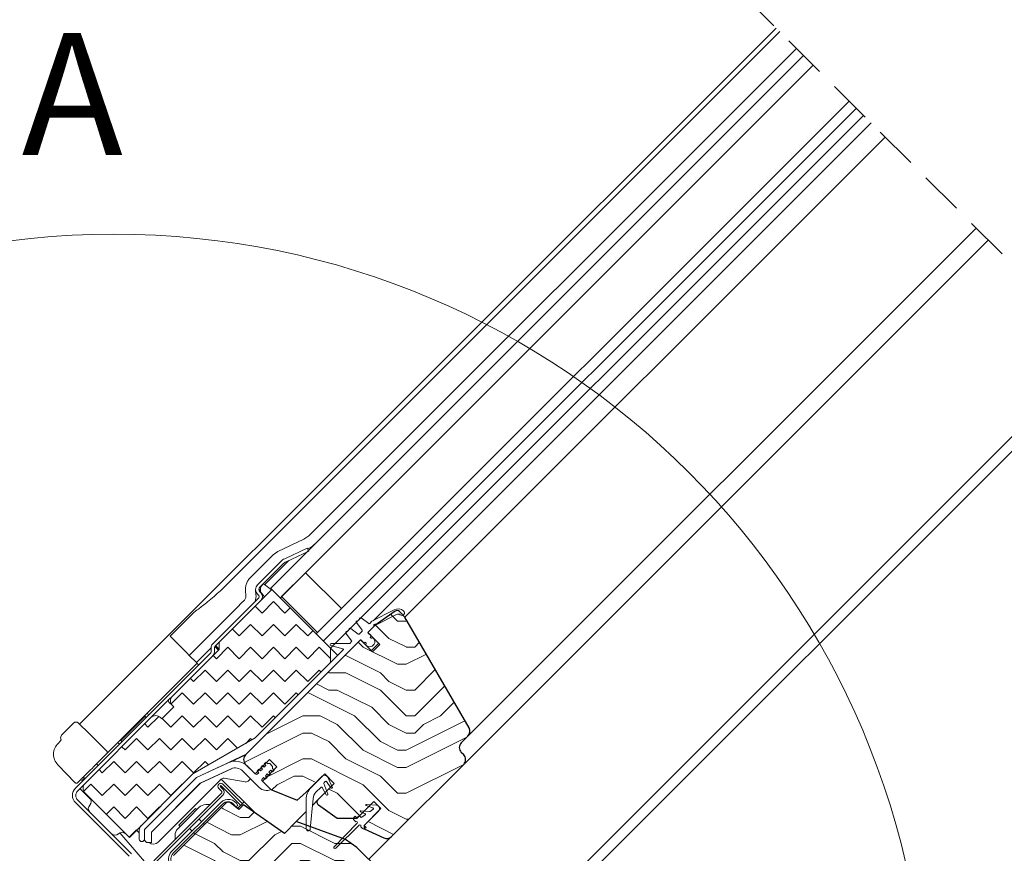
# Model space of a CAD drawing. Units: millimetres. Extents: x -23272466 to 44913, y -22484615 to 188.
# Drawn here: x -23269567 to -23269277, y -22483025 to -22482779 of the extents above; entities that cross this region are included whole.
import ezdxf

# ---------------------------------------------------------------- set-up
doc = ezdxf.new("R2010")
doc.units = ezdxf.units.MM
for name, pattern in [('DASHED', [19.05, 12.7, -6.35]), ('SLD-Linia-ciągła', [0]), ('SLD-Linia-długa-kreska-dwie-kropki', [12.7, 6.35, -1.27, 1.27, -1.27, 1.27, -1.27])]:
    doc.linetypes.add(name, pattern=pattern)
doc.layers.get('0').update_dxf_attribs({"lineweight": 20})
for name, color, linetype, lineweight in [('KEYLITE DRAWING TEXT', 7, 'Continuous', 18), ('KEYLITE FLASHING', 7, 'Continuous', 18), ('KEYLITE IN VIEW', 253, 'Continuous', 5), ('KEYLITE INSULATION', 41, 'Continuous', 18), ('KEYLITE ROOF WINDOW BREAK LINES', 7, 'DASHED', 18), ('KEYLITE ROOF WINDOW HATCH', 7, 'Continuous', 13), ('KEYLITE SECTION EDGE', 7, 'Continuous', 30)]:
    doc.layers.add(name, color=color, linetype=linetype, lineweight=lineweight)
doc.styles.get("Standard").update_dxf_attribs({"font": 'arial.ttf'})

msp = doc.modelspace()

# ---------------------------------------------------------------- hatches: boundary and pattern name
at = {"layer": 'KEYLITE INSULATION', "ltscale": 10}
h = msp.add_hatch(dxfattribs=at)
h.set_pattern_fill('ZIGZAG', color=256, scale=1.5, angle=315)
h.set_pattern_definition([(315, (17730.694, 487.4692), (6.7351920908, -2e-15), [4.7625, -4.7625]), (45, (17734.0616, 484.1016), (2e-15, 6.7351920908), [4.7625, -4.7625])])
edge = h.paths.add_edge_path()
edge.add_line((-23269534.83, -22483020.566), (-23269516.11, -22483001.846))
edge.add_line((-23269516.11, -22483001.846), (-23269497.706, -22482991.221))
edge.add_line((-23269497.706, -22482991.221), (-23269475.433, -22482968.947))
edge.add_line((-23269475.433, -22482968.947), (-23269475.433, -22482964.704))
edge.add_line((-23269475.433, -22482964.704), (-23269492.757, -22482947.38))
edge.add_line((-23269492.757, -22482947.38), (-23269508.313, -22482962.936))
edge.add_line((-23269508.313, -22482962.936), (-23269508.313, -22482965.058))
edge.add_line((-23269508.313, -22482965.058), (-23269522.102, -22482978.846))
edge.add_arc((-23269520.687, -22482980.26), 2, 135, 225)
edge.add_line((-23269522.102, -22482981.675), (-23269521.748, -22482982.028))
edge.add_line((-23269521.748, -22482982.028), (-23269525.284, -22482985.564))
edge.add_line((-23269525.284, -22482985.564), (-23269525.637, -22482985.21))
edge.add_arc((-23269527.051, -22482986.624), 2, 45, 135)
edge.add_line((-23269528.466, -22482985.21), (-23269547.911, -22483004.656))
edge.add_arc((-23269546.497, -22483006.07), 2, 135, 225)
edge.add_line((-23269547.911, -22483007.484), (-23269534.83, -22483020.566))
at = {"layer": 'KEYLITE ROOF WINDOW HATCH'}
h = msp.add_hatch(dxfattribs=at)
h.set_pattern_fill('WOOD ENDGRAIN', color=256, scale=2, style=0, pattern_type=2)
h.set_pattern_definition([(0, (-23270570.79, -22483675.6), (50.8, 50.8), [2.54, -48.26]), (0, (-23270606.35, -22483670.52), (50.8, 50.8), [5.08, -45.72]), (0, (-23270573.33, -22483667.98), (50.8, 50.8), [2.54, -48.26]), (0, (-23270603.81, -22483662.9), (50.8, 50.8), [2.54, -48.26]), (0, (-23270573.33, -22483660.36), (50.8, 50.8), [2.54, -48.26]), (0, (-23270601.27, -22483657.82), (50.8, 50.8), [2.54, -48.26]), (0, (-23270573.33, -22483655.28), (50.8, 50.8), [2.54, -48.26]), (0, (-23270601.27, -22483650.2), (50.8, 50.8), [2.54, -27.94, 2.54, -17.78]), (0, (-23270601.27, -22483645.12), (50.8, 50.8), [5.08, -25.4, 2.54, -17.78]), (0, (-23270603.81, -22483637.5), (50.8, 50.8), [2.54, -7.62, 2.54, -20.32, 2.54, -15.24]), (0, (-23270606.35, -22483632.42), (50.8, 50.8), [2.54, -10.16, 5.08, -33.02]), (0, (-23270573.33, -22483629.88), (50.8, 50.8), [2.54, -48.26]), (0, (-23270606.35, -22483627.34), (50.8, 50.8), [2.54, -12.7, 2.54, -33.02]), (45, (-23270611.432, -22483675.598), (-2e-06, 50.8), [7.1842, -64.6579]), (45, (-23270568.252, -22483675.598), (-2e-06, 50.8), [14.3684, -57.4736]), (45, (-23270568.252, -22483650.198), (-2e-06, 50.8), [3.592, -68.25]), (45, (-23270611.432, -22483645.118), (-2e-06, 50.8), [10.7763, -61.0657]), (45, (-23270568.252, -22483645.118), (-2e-06, 50.8), [17.9605, -53.8815]), (45, (-23270568.252, -22483637.498), (-2e-06, 50.8), [10.7763, -61.0657]), (315, (-23270578.412, -22483632.418), (50.8, -7e-06), [3.592, -68.25]), (315, (-23270596.192, -22483673.058), (50.8, -7e-06), [7.1842, -64.6579]), (315, (-23270593.652, -22483652.738), (50.8, -7e-06), [7.1842, -64.6579]), (315, (-23270578.412, -22483662.898), (50.8, -7e-06), [7.1842, -64.6579]), (315, (-23270580.952, -22483642.578), (50.8, -7e-06), [7.1842, -64.6579]), (315, (-23270578.412, -22483637.498), (50.8, -7e-06), [10.7763, -61.0657]), (315, (-23270591.112, -22483667.978), (50.8, -7e-06), [10.7763, -61.0657]), (315, (-23270583.492, -22483665.438), (50.8, -7e-06), [10.7763, -61.0657]), (315, (-23270591.112, -22483647.658), (50.8, -7e-06), [10.7763, -61.0657]), (315, (-23270586.032, -22483645.118), (50.8, -7e-06), [10.7763, -61.0657]), (26.565, (-23270608.892, -22483665.438), (50.8, -9e-06), [5.6796, -107.9126]), (26.565, (-23270570.792, -22483667.978), (50.8, -9e-06), [22.7185, -90.8738]), (26.565, (-23270570.792, -22483660.358), (50.8, -9e-06), [22.7185, -90.8738]), (26.565, (-23270570.792, -22483655.278), (50.8, -9e-06), [22.7185, -34.036, 11.3594, -45.4784]), (26.565, (-23270565.712, -22483647.658), (50.8, -9e-06), [5.6796, -107.9126]), (26.565, (-23270611.432, -22483629.878), (50.8, -9e-06), [5.6796, -107.9126]), (26.565, (-23270570.792, -22483629.878), (50.8, -9e-06), [11.3592, -102.233]), (333.435, (-23270583.492, -22483675.598), (50.8, 2e-05), [11.3592, -102.233]), (333.435, (-23270601.272, -22483662.898), (50.8, 2e-05), [11.3592, -102.233]), (333.435, (-23270601.272, -22483670.518), (50.8, 2e-05), [5.6796, -107.9125]), (333.435, (-23270598.732, -22483657.818), (50.8, 2e-05), [17.0388, -96.5534]), (333.435, (-23270588.572, -22483657.818), (50.8, 2e-05), [11.3592, -102.233]), (333.435, (-23270583.492, -22483655.278), (50.8, 2e-05), [11.3592, -102.233]), (333.435, (-23270598.732, -22483650.198), (50.8, 2e-05), [5.6796, -107.9125]), (333.435, (-23270596.192, -22483645.118), (50.8, 2e-05), [5.6796, -107.9125]), (333.435, (-23270575.872, -22483634.958), (50.8, 2e-05), [5.6796, -107.9125]), (333.435, (-23270578.412, -22483652.738), (50.8, 2e-05), [5.6796, -107.9125]), (333.435, (-23270601.272, -22483637.498), (50.8, 2e-05), [17.0388, -96.5534]), (333.435, (-23270603.812, -22483632.418), (50.8, 2e-05), [11.3592, -102.233]), (333.435, (-23270575.872, -22483647.658), (50.8, 2e-05), [5.6794, -51.115, 5.6794, -51.1184]), (333.435, (-23270591.112, -22483637.498), (50.8, 2e-05), [11.3592, -102.233]), (333.435, (-23270588.572, -22483632.418), (50.8, 2e-05), [11.3592, -102.233]), (333.435, (-23270603.812, -22483627.338), (50.8, 2e-05), [11.3592, -102.233]), (333.435, (-23270588.572, -22483627.338), (50.8, 2e-05), [11.3592, -102.233])])
edge = h.paths.add_edge_path()
edge.add_arc((-23269437.602, -22482997.585), 2, 315, 405)
edge.add_line((-23269436.188, -22482996.17), (-23269436.895, -22482995.463))
edge.add_arc((-23269435.481, -22482994.049), 2, 135.00107, 225, ccw=False)
edge.add_line((-23269436.895, -22482992.635), (-23269434.831, -22482990.563))
edge.add_arc((-23269436.341, -22482989.253), 2, 319.05227, 390)
edge.add_line((-23269434.609, -22482988.253), (-23269453.513, -22482955.511))
edge.add_line((-23269453.513, -22482955.511), (-23269455.103, -22482953.921))
edge.add_arc((-23269455.811, -22482954.628), 1, 45, 125)
edge.add_line((-23269456.384, -22482953.809), (-23269462.351, -22482957.987))
edge.add_line((-23269462.351, -22482957.987), (-23269464.472, -22482960.108))
edge.add_line((-23269464.472, -22482960.108), (-23269460.937, -22482963.643))
edge.add_line((-23269460.937, -22482963.643), (-23269463.058, -22482965.765))
edge.add_line((-23269463.058, -22482965.765), (-23269466.594, -22482962.229))
edge.add_line((-23269466.594, -22482962.229), (-23269500.475, -22482996.11))
edge.add_arc((-23269499.118, -22482997.583), 2.003, 132.65411, 224.96605)
edge.add_line((-23269500.535, -22482998.999), (-23269497.706, -22483001.827))
edge.add_line((-23269497.706, -22483001.827), (-23269493.464, -22482997.585))
edge.add_line((-23269493.464, -22482997.585), (-23269491.343, -22482999.706))
edge.add_line((-23269491.343, -22482999.706), (-23269495.585, -22483003.948))
edge.add_line((-23269495.585, -22483003.948), (-23269493.11, -22483006.423))
edge.add_line((-23269493.11, -22483006.423), (-23269485.355, -22483009.557))
edge.add_line((-23269485.355, -22483009.557), (-23269482.716, -22483007.343))
edge.add_line((-23269482.716, -22483007.343), (-23269477.2, -22483001.827))
edge.add_line((-23269477.2, -22483001.827), (-23269474.372, -22483004.656))
edge.add_line((-23269474.372, -22483004.656), (-23269479.191, -22483009.475))
edge.add_arc((-23269478.485, -22483010.183), 1, 134.93824, 234.99942)
edge.add_line((-23269479.058, -22483011.002), (-23269473.477, -22483014.909))
edge.add_line((-23269473.477, -22483014.909), (-23269467.654, -22483014.909))
edge.add_line((-23269467.654, -22483014.909), (-23269462.705, -22483009.959))
edge.add_line((-23269462.705, -22483009.959), (-23269460.583, -22483012.08))
edge.add_line((-23269460.583, -22483012.08), (-23269465.533, -22483017.03))
edge.add_line((-23269465.533, -22483017.03), (-23269465.533, -22483018.03))
edge.add_line((-23269465.533, -22483018.03), (-23269459.769, -22483020.718))
edge.add_arc((-23269458.923, -22483018.905), 2, 245, 315)
edge.add_line((-23269457.509, -22483020.32), (-23269436.188, -22482998.999))
h = msp.add_hatch(dxfattribs=at)
h.set_pattern_fill('WOOD ENDGRAIN', color=256, scale=2, style=0, pattern_type=2)
h.set_pattern_definition([(0, (-23270568.946, -22483675.15), (50.8, 50.8), [2.54, -48.26]), (0, (-23270604.506, -22483670.07), (50.8, 50.8), [5.08, -45.72]), (0, (-23270571.486, -22483667.53), (50.8, 50.8), [2.54, -48.26]), (0, (-23270601.966, -22483662.45), (50.8, 50.8), [2.54, -48.26]), (0, (-23270571.486, -22483659.91), (50.8, 50.8), [2.54, -48.26]), (0, (-23270599.426, -22483657.37), (50.8, 50.8), [2.54, -48.26]), (0, (-23270571.486, -22483654.83), (50.8, 50.8), [2.54, -48.26]), (0, (-23270599.426, -22483649.75), (50.8, 50.8), [2.54, -27.94, 2.54, -17.78]), (0, (-23270599.426, -22483644.67), (50.8, 50.8), [5.08, -25.4, 2.54, -17.78]), (0, (-23270601.966, -22483637.05), (50.8, 50.8), [2.54, -7.62, 2.54, -20.32, 2.54, -15.24]), (0, (-23270604.506, -22483631.97), (50.8, 50.8), [2.54, -10.16, 5.08, -33.02]), (0, (-23270571.486, -22483629.43), (50.8, 50.8), [2.54, -48.26]), (0, (-23270604.506, -22483626.89), (50.8, 50.8), [2.54, -12.7, 2.54, -33.02]), (45, (-23270609.586, -22483675.148), (-2e-06, 50.8), [7.1842, -64.6579]), (45, (-23270566.406, -22483675.148), (-2e-06, 50.8), [14.3684, -57.4736]), (45, (-23270566.406, -22483649.748), (-2e-06, 50.8), [3.592, -68.25]), (45, (-23270609.586, -22483644.668), (-2e-06, 50.8), [10.7763, -61.0657]), (45, (-23270566.406, -22483644.668), (-2e-06, 50.8), [17.9605, -53.8815]), (45, (-23270566.406, -22483637.048), (-2e-06, 50.8), [10.7763, -61.0657]), (315, (-23270576.566, -22483631.968), (50.8, -7e-06), [3.592, -68.25]), (315, (-23270594.346, -22483672.608), (50.8, -7e-06), [7.1842, -64.6579]), (315, (-23270591.806, -22483652.288), (50.8, -7e-06), [7.1842, -64.6579]), (315, (-23270576.566, -22483662.448), (50.8, -7e-06), [7.1842, -64.6579]), (315, (-23270579.106, -22483642.128), (50.8, -7e-06), [7.1842, -64.6579]), (315, (-23270576.566, -22483637.048), (50.8, -7e-06), [10.7763, -61.0657]), (315, (-23270589.266, -22483667.528), (50.8, -7e-06), [10.7763, -61.0657]), (315, (-23270581.646, -22483664.988), (50.8, -7e-06), [10.7763, -61.0657]), (315, (-23270589.266, -22483647.208), (50.8, -7e-06), [10.7763, -61.0657]), (315, (-23270584.186, -22483644.668), (50.8, -7e-06), [10.7763, -61.0657]), (26.565, (-23270607.046, -22483664.988), (50.8, -9e-06), [5.6796, -107.9126]), (26.565, (-23270568.946, -22483667.528), (50.8, -9e-06), [22.7185, -90.8738]), (26.565, (-23270568.946, -22483659.908), (50.8, -9e-06), [22.7185, -90.8738]), (26.565, (-23270568.946, -22483654.828), (50.8, -9e-06), [22.7185, -34.036, 11.3594, -45.4784]), (26.565, (-23270563.866, -22483647.208), (50.8, -9e-06), [5.6796, -107.9126]), (26.565, (-23270609.586, -22483629.428), (50.8, -9e-06), [5.6796, -107.9126]), (26.565, (-23270568.946, -22483629.428), (50.8, -9e-06), [11.3592, -102.233]), (333.435, (-23270581.646, -22483675.148), (50.8, 2e-05), [11.3592, -102.233]), (333.435, (-23270599.426, -22483662.448), (50.8, 2e-05), [11.3592, -102.233]), (333.435, (-23270599.426, -22483670.068), (50.8, 2e-05), [5.6796, -107.9125]), (333.435, (-23270596.886, -22483657.368), (50.8, 2e-05), [17.0388, -96.5534]), (333.435, (-23270586.726, -22483657.368), (50.8, 2e-05), [11.3592, -102.233]), (333.435, (-23270581.646, -22483654.828), (50.8, 2e-05), [11.3592, -102.233]), (333.435, (-23270596.886, -22483649.748), (50.8, 2e-05), [5.6796, -107.9125]), (333.435, (-23270594.346, -22483644.668), (50.8, 2e-05), [5.6796, -107.9125]), (333.435, (-23270574.026, -22483634.508), (50.8, 2e-05), [5.6796, -107.9125]), (333.435, (-23270576.566, -22483652.288), (50.8, 2e-05), [5.6796, -107.9125]), (333.435, (-23270599.426, -22483637.048), (50.8, 2e-05), [17.0388, -96.5534]), (333.435, (-23270601.966, -22483631.968), (50.8, 2e-05), [11.3592, -102.233]), (333.435, (-23270574.026, -22483647.208), (50.8, 2e-05), [5.6794, -51.115, 5.6794, -51.1184]), (333.435, (-23270589.266, -22483637.048), (50.8, 2e-05), [11.3592, -102.233]), (333.435, (-23270586.726, -22483631.968), (50.8, 2e-05), [11.3592, -102.233]), (333.435, (-23270601.966, -22483626.888), (50.8, 2e-05), [11.3592, -102.233]), (333.435, (-23270586.726, -22483626.888), (50.8, 2e-05), [11.3592, -102.233])])
edge = h.paths.add_edge_path()
edge.add_arc((-23269443.351, -22483064.14), 2, 45, 135, ccw=False)
edge.add_line((-23269441.937, -22483062.726), (-23269438.401, -22483066.261))
edge.add_line((-23269438.401, -22483066.261), (-23269435.838, -22483063.698))
edge.add_arc((-23269437.959, -22483061.576), 3, 315, 404.99527)
edge.add_line((-23269435.838, -22483059.455), (-23269455.637, -22483039.656))
edge.add_line((-23269455.637, -22483039.656), (-23269454.223, -22483038.242))
edge.add_line((-23269454.223, -22483038.242), (-23269460.675, -22483030.552))
edge.add_line((-23269460.675, -22483030.552), (-23269467.675, -22483023.552))
edge.add_line((-23269467.675, -22483023.552), (-23269471.034, -22483021.2))
edge.add_line((-23269471.034, -22483021.2), (-23269485.614, -22483015.893))
edge.add_line((-23269485.614, -22483015.893), (-23269489.101, -22483019.38))
edge.add_line((-23269489.101, -22483019.38), (-23269501.162, -22483010.935))
edge.add_line((-23269501.162, -22483010.935), (-23269502.571, -22483012.344))
edge.add_line((-23269502.571, -22483012.344), (-23269504.945, -22483010.352))
edge.add_arc((-23269505.588, -22483011.118), 1, 50, 135)
edge.add_line((-23269506.295, -22483010.411), (-23269521.84, -22483025.956))
edge.add_line((-23269521.84, -22483025.956), (-23269508.051, -22483039.745))
edge.add_arc((-23269505.93, -22483037.623), 3, 225, 315)
edge.add_line((-23269503.809, -22483039.745), (-23269500.98, -22483036.916))
edge.add_arc((-23269498.859, -22483039.037), 3, 45, 135, ccw=False)
edge.add_line((-23269496.737, -22483036.916), (-23269465.625, -22483068.029))
edge.add_arc((-23269467.746, -22483070.15), 3, -45, 45, ccw=False)
edge.add_line((-23269465.625, -22483072.272), (-23269468.453, -22483075.1))
edge.add_arc((-23269466.332, -22483077.221), 3, 135, 225)
edge.add_line((-23269468.453, -22483079.343), (-23269459.968, -22483087.828))
edge.add_line((-23269459.968, -22483087.828), (-23269449.716, -22483077.576))
edge.add_line((-23269449.716, -22483077.576), (-23269450.776, -22483071.564))
edge.add_line((-23269450.776, -22483071.564), (-23269452.19, -22483070.15))
edge.add_line((-23269452.19, -22483070.15), (-23269444.765, -22483062.726))

# ---------------------------------------------------------------- linework, layer by layer
for p, q in [((-23269335.875, -22482789.791), (-23269493.11, -22482947.026)), ((-23269333.047, -22482792.62), (-23269490.282, -22482949.855)), ((-23269322.44, -22482803.227), (-23269479.675, -22482960.461)), ((-23269320.319, -22482805.348), (-23269477.554, -22482962.583)), ((-23269318.198, -22482807.469), (-23269475.433, -22482964.704)), ((-23269482.317, -22482935.192), (-23269489.002, -22482938.31)), ((-23269481.894, -22482936.099), (-23269488.58, -22482939.216)), ((-23269482.317, -22482935.192), (-23269481.894, -22482936.099)), ((-23269490.14, -22482939.107), (-23269496.999, -22482945.966)), ((-23269489.433, -22482939.814), (-23269496.292, -22482946.673)), ((-23269489.928, -22482949.501), (-23269482.857, -22482942.43)), ((-23269482.857, -22482942.43), (-23269472.251, -22482953.037)), ((-23269492.757, -22482947.38), (-23269508.313, -22482962.936)), ((-23269496.292, -22482948.087), (-23269495.939, -22482948.441)), ((-23269475.433, -22482964.704), (-23269492.757, -22482947.38)), ((-23269496.646, -22482949.855), (-23269510.293, -22482963.502)), ((-23269495.939, -22482950.562), (-23269509.586, -22482964.209)), ((-23269496.999, -22482948.794), (-23269496.646, -22482949.148)), ((-23269489.928, -22482949.501), (-23269479.322, -22482960.108)), ((-23269479.322, -22482960.108), (-23269472.251, -22482953.037)), ((-23269463.244, -22482956.758), (-23269456.653, -22482953.4)), ((-23269466.412, -22482955.748), (-23269464.187, -22482957.456)), ((-23269463.924, -22482957.438), (-23269463.244, -22482956.758)), ((-23269462.017, -22482957.816), (-23269455.972, -22482954.736)), ((-23269469.523, -22482958.86), (-23269467.299, -22482960.567)), ((-23269467.842, -22482957.178), (-23269466.135, -22482959.403)), ((-23269467.035, -22482960.55), (-23269466.152, -22482959.666)), ((-23269470.953, -22482960.29), (-23269469.246, -22482962.514)), ((-23269469.788, -22482963.302), (-23269469.263, -22482962.777)), ((-23269463.624, -22482961.239), (-23269463.695, -22482961.31)), ((-23269463.695, -22482961.593), (-23269463.553, -22482961.734)), ((-23269463.27, -22482961.734), (-23269463.2, -22482961.664)), ((-23269508.313, -22482965.058), (-23269522.102, -22482978.846)), ((-23269510.732, -22482964.563), (-23269510.732, -22482965.856)), ((-23269509.732, -22482964.563), (-23269509.732, -22482965.856)), ((-23269508.313, -22482965.058), (-23269508.313, -22482962.936)), ((-23269475.433, -22482964.704), (-23269475.433, -22482968.947)), ((-23269475.386, -22482963.95), (-23269471.817, -22482964.907)), ((-23269475.308, -22482963.361), (-23269469.929, -22482963.361)), ((-23269465.462, -22482963.078), (-23269465.392, -22482963.007)), ((-23269465.109, -22482963.007), (-23269464.967, -22482963.148)), ((-23269464.967, -22482963.431), (-23269465.038, -22482963.502)), ((-23269510.879, -22482966.209), (-23269550.739, -22483006.07)), ((-23269521.748, -22482982.028), (-23269525.284, -22482985.564)), ((-23269522.102, -22482981.675), (-23269521.748, -22482982.028)), ((-23269525.284, -22482985.564), (-23269525.637, -22482985.21)), ((-23269516.11, -22483001.846), (-23269497.706, -22482991.221)), ((-23269515.049, -22483002.906), (-23269500.475, -22482996.11)), ((-23269515.052, -22483002.904), (-23269505.661, -22482998.525)), ((-23269513.887, -22483004.567), (-23269504.816, -22483000.337)), ((-23269513.885, -22483004.57), (-23269504.471, -22483000.202)), ((-23269496.61, -22483000.448), (-23269497.141, -22483000.979)), ((-23269496.115, -22483000.943), (-23269496.61, -22483000.448)), ((-23269495.585, -22483000.413), (-23269496.115, -22483000.943)), ((-23269495.55, -22482999.388), (-23269496.08, -22482999.918)), ((-23269495.585, -22483000.413), (-23269496.08, -22482999.918)), ((-23269495.055, -22482999.883), (-23269495.55, -22482999.388)), ((-23269494.524, -22482999.352), (-23269495.055, -22482999.883)), ((-23269494.489, -22482998.327), (-23269495.019, -22482998.857)), ((-23269494.524, -22482999.352), (-23269495.019, -22482998.857)), ((-23269493.994, -22482998.822), (-23269494.489, -22482998.327)), ((-23269493.959, -22482998.787), (-23269493.994, -22482998.822)), ((-23269493.959, -22482998.787), (-23269493.393, -22482998.787)), ((-23269492.545, -22482999.635), (-23269493.393, -22482998.787)), ((-23269492.58, -22483000.236), (-23269492.545, -22483000.201)), ((-23269492.085, -22483000.731), (-23269492.58, -22483000.236)), ((-23269492.545, -22482999.635), (-23269492.545, -22483000.201)), ((-23269534.83, -22483020.566), (-23269516.11, -22483001.846)), ((-23269530.255, -22483018.106), (-23269515.052, -22483002.904)), ((-23269515.049, -22483002.906), (-23269530.252, -22483018.109)), ((-23269501.427, -22483000.935), (-23269496.527, -22483005.835)), ((-23269496.646, -22483001.474), (-23269497.141, -22483000.979)), ((-23269496.646, -22483001.474), (-23269496.999, -22483001.827)), ((-23269495.585, -22483003.241), (-23269495.232, -22483002.888)), ((-23269494.737, -22483003.383), (-23269495.232, -22483002.888)), ((-23269494.206, -22483002.852), (-23269494.737, -22483003.383)), ((-23269494.701, -22483002.358), (-23269494.171, -22483001.827)), ((-23269494.206, -22483002.852), (-23269494.701, -22483002.358)), ((-23269493.676, -22483002.322), (-23269494.171, -22483001.827)), ((-23269493.146, -22483001.792), (-23269493.676, -22483002.322)), ((-23269493.641, -22483001.297), (-23269493.11, -22483000.767)), ((-23269493.146, -22483001.792), (-23269493.641, -22483001.297)), ((-23269492.615, -22483001.261), (-23269493.11, -22483000.767)), ((-23269492.085, -22483000.731), (-23269492.615, -22483001.261)), ((-23269474.953, -22483005.695), (-23269476.294, -22483002.819)), ((-23269550.69, -22483006.016), (-23269550.803, -22483006.135)), ((-23269550.478, -22483005.803), (-23269550.69, -22483006.016)), ((-23269550.69, -22483006.016), (-23269550.687, -22483006.018)), ((-23269548.271, -22483003.597), (-23269550.478, -22483005.803)), ((-23269550.478, -22483005.803), (-23269550.436, -22483005.766)), ((-23269550.478, -22483005.803), (-23269550.475, -22483005.806)), ((-23269528.328, -22483019.008), (-23269513.887, -22483004.567)), ((-23269527.405, -22483018.091), (-23269513.885, -22483004.57)), ((-23269508.475, -22483006.086), (-23269507.698, -22483006.864)), ((-23269507.98, -22483005.591), (-23269507.203, -22483006.369)), ((-23269501.899, -22483011.107), (-23269507.698, -22483005.309)), ((-23269501.404, -22483010.612), (-23269507.203, -22483004.814)), ((-23269479.771, -22483007.227), (-23269478.354, -22483005.809)), ((-23269477.961, -22483005.861), (-23269476.744, -22483007.968)), ((-23269476.283, -22483007.776), (-23269477.419, -22483004.654)), ((-23269477.361, -22483004.392), (-23269477.047, -22483004.078)), ((-23269476.665, -22483004.111), (-23269475.4, -22483005.919)), ((-23269547.911, -22483007.484), (-23269534.83, -22483020.566)), ((-23269507.698, -22483007.571), (-23269527.641, -22483027.515)), ((-23269507.203, -22483008.066), (-23269527.146, -22483028.01)), ((-23269481.457, -22483018.104), (-23269480.638, -22483009.077)), ((-23269550.739, -22483010.312), (-23269534.9, -22483026.152)), ((-23269550.032, -22483009.605), (-23269534.193, -22483025.445)), ((-23269501.404, -22483010.612), (-23269501.899, -22483011.107)), ((-23269482.65, -22483009.348), (-23269482.65, -22483018.05)), ((-23269464.971, -22483011.112), (-23269462.968, -22483011.841)), ((-23269461.91, -22483011.084), (-23269464.906, -22483010.822)), ((-23269468.22, -22483014.343), (-23269468.574, -22483014.697)), ((-23269467.831, -22483014.732), (-23269468.22, -22483014.343)), ((-23269466.563, -22483014.586), (-23269466.771, -22483014.378)), ((-23269466.597, -22483013.022), (-23269465.319, -22483013.487)), ((-23269463.975, -22483012.955), (-23269466.532, -22483012.731)), ((-23269465.261, -22483013.926), (-23269466.243, -22483014.614)), ((-23269465.261, -22483013.926), (-23269465.199, -22483013.865)), ((-23269462.911, -22483012.281), (-23269463.81, -22483012.911)), ((-23269462.911, -22483012.281), (-23269462.849, -22483012.219)), ((-23269467.601, -22483016.376), (-23269474.371, -22483023.323)), ((-23269473.947, -22483023.747), (-23269467, -22483016.977)), ((-23269468.574, -22483015.404), (-23269468.026, -22483015.952)), ((-23269466.576, -22483017.401), (-23269466.028, -22483017.949)), ((-23269464.967, -22483017.596), (-23269465.356, -22483017.207)), ((-23269465.321, -22483017.949), (-23269464.967, -22483017.596)), ((-23269531.898, -22483018.463), (-23269531.898, -22483021.076)), ((-23269530.398, -22483018.463), (-23269530.398, -22483021.076)), ((-23269530.328, -22483021.119), (-23269530.328, -22483018.282)), ((-23269528.328, -22483019.013), (-23269527.405, -22483018.091)), ((-23269528.328, -22483022.119), (-23269528.328, -22483019.008)), ((-23269527.405, -22483018.091), (-23269527.408, -22483018.088)), ((-23269529.328, -22483022.119), (-23269528.328, -22483022.119))]:
    msp.add_line(p, q)
at = {"ltscale": 10}
for p, q in [((-23269493.11, -22482947.026), (-23269492.757, -22482947.38)), ((-23269475.433, -22482968.947), (-23269471.727, -22482965.241)), ((-23269523.162, -22482979.907), (-23269528.466, -22482985.21)), ((-23269523.162, -22482979.907), (-23269522.102, -22482978.846)), ((-23269550.032, -22483006.777), (-23269547.911, -22483004.656))]:
    msp.add_line(p, q, dxfattribs=at)
at = {"color": 7, "linetype": 'SLD-Linia-ciągła', "lineweight": 25}
for p, q in [((-23269464.331, -22482959.966), (-23269462.616, -22482958.252)), ((-23269500.475, -22482996.11), (-23269466.735, -22482962.371)), ((-23269465.745, -22482963.078), (-23269466.452, -22482962.371)), ((-23269463.624, -22482960.956), (-23269464.331, -22482960.249)), ((-23269497.706, -22482991.221), (-23269475.433, -22482968.947)), ((-23269528.466, -22482985.21), (-23269547.911, -22483004.656)), ((-23269500.535, -22482996.17), (-23269505.216, -22482998.343)), ((-23269500.535, -22482996.17), (-23269500.557, -22482996.148)), ((-23269500.013, -22482999.521), (-23269497.706, -22483001.827)), ((-23269477.907, -22483002.534), (-23269481.186, -22483005.812)), ((-23269495.585, -22483003.948), (-23269493.113, -22483006.421)), ((-23269518.653, -22483009.34), (-23269518.653, -22483009.339)), ((-23269476.707, -22483012.647), (-23269476.707, -22483012.648)), ((-23269467.124, -22483014.378), (-23269467.478, -22483014.732)), ((-23269465.356, -22483016.853), (-23269461.29, -22483012.787)), ((-23269525.057, -22483015.744), (-23269525.058, -22483015.743)), ((-23269471.098, -22483021.177), (-23269471.086, -22483021.164)), ((-23269471.086, -22483021.164), (-23269471.034, -22483021.2))]:
    msp.add_line(p, q, dxfattribs=at)
at = {"color": 8, "linetype": 'SLD-Linia-długa-kreska-dwie-kropki', "lineweight": 18}
for p, q in [((-23269509.596, -22482964.219), (-23269509.586, -22482964.209)), ((-23269476.294, -22483002.819), (-23269476.251, -22483002.776)), ((-23269548.269, -22483003.6), (-23269548.271, -22483003.597))]:
    msp.add_line(p, q, dxfattribs=at)
msp.add_circle((-23269539.41, -22483082.307), 239.812)
for centre, radius, start, end in [((-23269487.312, -22482941.935), 4, 115, 135), ((-23269487.312, -22482941.935), 3, 115, 135), ((-23269495.585, -22482947.38), 2, 135, 225), ((-23269495.585, -22482947.38), 1, 135, 225), ((-23269496.999, -22482949.501), 0.5, 315, 45), ((-23269496.999, -22482949.501), 1.5, 315, 45), ((-23269455.518, -22482955.627), 2.5, 50.3127, 117), ((-23269454.401, -22482954.281), 0.75, 230.3127, 50.3127), ((-23269467.604, -22482956.996), 0.3, 96.94229, 217.5), ((-23269467.867, -22482955.724), 1, 283.08164, 346.91836), ((-23269466.595, -22482955.986), 0.3, 52.5, 173.05771), ((-23269455.518, -22482955.627), 1, 50.3127, 117), ((-23269470.715, -22482960.107), 0.3, 96.94229, 217.5), ((-23269470.978, -22482958.835), 1, 283.08164, 346.91836), ((-23269469.706, -22482959.098), 0.3, 52.5, 173.05771), ((-23269466.294, -22482959.525), 0.2, 315, 37.5), ((-23269464.066, -22482957.297), 0.2, 232.5, 315), ((-23269462.351, -22482957.987), 0.375, 27, 225), ((-23269469.405, -22482962.636), 0.2, 315, 37.5), ((-23269467.177, -22482960.408), 0.2, 232.5, 315), ((-23269463.907, -22482962.795), 1.503, 221.18593, 48.81407), ((-23269464.19, -22482960.108), 0.2, 135, 225), ((-23269463.553, -22482961.451), 0.2, 135, 225), ((-23269463.765, -22482961.098), 0.2, 315, 45), ((-23269463.412, -22482961.593), 0.2, 225, 315), ((-23269463.058, -22482961.805), 0.2, 45, 135), ((-23269509.232, -22482964.563), 1.5, 135, 180), ((-23269509.232, -22482964.563), 0.5, 135, 180), ((-23269475.308, -22482963.661), 0.3, 90, 255), ((-23269471.869, -22482965.1), 0.2, 315, 75), ((-23269469.929, -22482963.161), 0.2, 270, 315), ((-23269465.604, -22482962.936), 0.2, 225, 315), ((-23269465.25, -22482963.148), 0.2, 45, 135), ((-23269464.897, -22482963.643), 0.2, 135, 225), ((-23269465.109, -22482963.29), 0.2, 315, 45), ((-23269511.232, -22482965.856), 0.5, 315, 0), ((-23269511.232, -22482965.856), 1.5, 315, 0), ((-23269520.687, -22482980.26), 2, 135, 225), ((-23269527.051, -22482986.624), 2, 45, 135), ((-23269503.548, -22483003.056), 5, 45, 115), ((-23269503.548, -22483003.056), 3, 45, 115), ((-23269497.353, -22483001.474), 0.5, 225, 315), ((-23269495.232, -22483003.595), 0.5, 135, 225), ((-23269477.2, -22483003.241), 1, 25, 135), ((-23269548.618, -22483008.191), 3, 135, 225), ((-23269546.497, -22483006.07), 2, 135, 225), ((-23269507.839, -22483005.45), 0.9, 45, 225), ((-23269507.839, -22483005.45), 0.2, 45, 225), ((-23269494.406, -22483003.714), 3, 225, 295.52878), ((-23269477.65, -22483009.348), 5, 135, 180), ((-23269478.177, -22483005.986), 0.25, 30, 135), ((-23269477.184, -22483004.569), 0.25, 135, 200), ((-23269476.87, -22483004.255), 0.25, 35, 135), ((-23269475.174, -22483005.811), 0.25, 205.40405, 27.68324), ((-23269548.618, -22483008.191), 2, 135, 225), ((-23269508.051, -22483007.218), 0.5, 315, 45), ((-23269508.051, -22483007.218), 1.2, 315, 45), ((-23269477.65, -22483009.348), 3, 135, 174.81607), ((-23269476.518, -22483007.862), 0.25, 205, 20), ((-23269464.919, -22483010.971), 0.15, 85, 250), ((-23269463.054, -22483012.076), 0.25, 305, 70), ((-23269461.998, -22483012.08), 1, 315, 85), ((-23269468.22, -22483015.05), 0.5, 135, 225), ((-23269467.654, -22483014.555), 0.25, 225, 315), ((-23269466.947, -22483014.555), 0.25, 45, 135), ((-23269466.546, -22483012.881), 0.15, 85, 250), ((-23269466.386, -22483014.409), 0.25, 225, 305), ((-23269465.404, -22483013.722), 0.25, 305, 70), ((-23269463.953, -22483012.706), 0.25, 265, 305), ((-23269529.898, -22483018.463), 2, 135, 180), ((-23269467.814, -22483016.164), 0.3, 315, 135), ((-23269466.788, -22483017.189), 0.3, 315, 135), ((-23269465.675, -22483017.596), 0.5, 225, 315), ((-23269465.18, -22483017.03), 0.25, 135, 225), ((-23269529.898, -22483018.463), 0.5, 135, 180), ((-23269530.079, -22483018.282), 0.249, 135, 180), ((-23269482.052, -22483018.05), 0.598, 180, 354.81607), ((-23269531.148, -22483021.076), 0.75, 180, 0), ((-23269529.328, -22483021.119), 1, 180, 270), ((-23269474.16, -22483023.535), 0.3, 134.82948, 315.17052)]:
    msp.add_arc(centre, radius, start, end)
at = {"color": 7, "linetype": 'SLD-Linia-ciągła', "lineweight": 25}
for centre, radius, start, end in [((-23269466.594, -22482962.512), 0.2, 45, 135), ((-23269478.484, -22483010.182), 1, 135, 235)]:
    msp.add_arc(centre, radius, start, end, dxfattribs=at)
at = {"layer": 'KEYLITE FLASHING'}
for p, q in [((-23269522.393, -22483024.77), (-23269507.844, -22483010.221)), ((-23269507.349, -22483010.716), (-23269521.898, -22483025.265)), ((-23269503.366, -22483011.574), (-23269503.961, -22483010.864)), ((-23269502.829, -22483011.124), (-23269503.366, -22483011.574))]:
    msp.add_line(p, q, dxfattribs=at)
for centre, radius, start, end in [((-23269505.664, -22483012.493), 3.148, 25.78051, 133.8177), ((-23269505.723, -22483012.343), 2.3, 40, 135), ((-23269520.272, -22483026.892), 3, 135, 220), ((-23269520.272, -22483026.892), 2.3, 135, 220)]:
    msp.add_arc(centre, radius, start, end, dxfattribs=at)
at = {"layer": 'KEYLITE IN VIEW'}
for p, q in [((-23269549.509, -22482987.162), (-23269344.007, -22482781.66)), ((-23269342.946, -22482782.72), (-23269507.967, -22482947.741)), ((-23269480.382, -22482930.056), (-23269337.997, -22482787.67)), ((-23269462.931, -22482956.599), (-23269316, -22482809.667)), ((-23269311.834, -22482813.832), (-23269453.513, -22482955.511)), ((-23269284.967, -22482840.7), (-23269434.831, -22482990.563)), ((-23269281.428, -22482844.239), (-23269436.188, -22482998.999)), ((-23269248.903, -22482876.763), (-23269432.766, -22483060.626)), ((-23269246.782, -22482878.885), (-23269429.466, -22483061.568)), ((-23269480.382, -22482930.056), (-23269481.882, -22482931.555)), ((-23269483.304, -22482932.551), (-23269490.981, -22482936.131)), ((-23269481.882, -22482931.555), (-23269483.304, -22482932.551)), ((-23269490.981, -22482936.131), (-23269492.403, -22482937.127)), ((-23269482.036, -22482935.27), (-23269482.237, -22482935.364)), ((-23269492.403, -22482937.127), (-23269499.121, -22482943.845)), ((-23269494.863, -22482945.951), (-23269487.734, -22482938.822)), ((-23269500.566, -22482947.816), (-23269500.452, -22482949.116)), ((-23269497.576, -22482947.572), (-23269497.464, -22482948.854)), ((-23269496.551, -22482947.639), (-23269496.167, -22482947.255)), ((-23269494.911, -22482945.913), (-23269492.878, -22482947.502)), ((-23269501.03, -22482950.704), (-23269501.595, -22482951.269)), ((-23269497.488, -22482948.576), (-23269497.308, -22482948.396)), ((-23269495.232, -22482949.148), (-23269495.585, -22482948.794)), ((-23269503.011, -22482952.685), (-23269510.081, -22482959.754)), ((-23269503.01, -22482952.683), (-23269501.595, -22482951.269)), ((-23269515.73, -22482954.09), (-23269522.809, -22482961.169)), ((-23269517.152, -22482966.825), (-23269510.081, -22482959.754)), ((-23269522.809, -22482961.169), (-23269522.031, -22482961.946)), ((-23269522.031, -22482961.946), (-23269517.859, -22482966.118)), ((-23269462.471, -22482962.349), (-23269462.351, -22482962.229)), ((-23269515.03, -22482968.947), (-23269510.732, -22482964.649)), ((-23269508.454, -22482964.916), (-23269509.232, -22482964.138)), ((-23269508.824, -22482964.97), (-23269508.525, -22482965.27)), ((-23269475.433, -22482964.704), (-23269473.311, -22482966.825)), ((-23269464.472, -22482964.351), (-23269464.353, -22482964.231)), ((-23269461.291, -22482963.289), (-23269463.413, -22482965.41)), ((-23269517.859, -22482966.118), (-23269517.152, -22482966.825)), ((-23269517.152, -22482966.825), (-23269515.03, -22482968.947)), ((-23269541.165, -22482995.506), (-23269514.818, -22482969.159)), ((-23269541.153, -22482995.518), (-23269514.806, -22482969.171)), ((-23269514.677, -22482969.3), (-23269515.03, -22482968.947)), ((-23269514.323, -22482969.654), (-23269514.677, -22482969.3)), ((-23269522.102, -22482981.675), (-23269523.162, -22482980.614)), ((-23269530.16, -22482984.783), (-23269537.378, -22482992.001)), ((-23269529.524, -22482983.889), (-23269529.162, -22482984.488)), ((-23269551.277, -22482986.808), (-23269554.813, -22482990.344)), ((-23269549.863, -22482986.808), (-23269546.736, -22482989.935)), ((-23269546.736, -22482989.935), (-23269541.519, -22482995.152)), ((-23269555.873, -22482992.819), (-23269555.105, -22482992.051)), ((-23269537.673, -22482992.999), (-23269538.191, -22482992.682)), ((-23269541.872, -22482996.213), (-23269545.408, -22482999.748)), ((-23269544.689, -22482999.054), (-23269541.86, -22482996.225)), ((-23269541.525, -22482995.865), (-23269541.872, -22482996.213)), ((-23269541.872, -22482996.213), (-23269541.86, -22482996.225)), ((-23269541.165, -22482995.506), (-23269541.525, -22482995.865)), ((-23269541.165, -22482995.506), (-23269541.519, -22482995.152)), ((-23269541.165, -22482995.506), (-23269541.153, -22482995.518)), ((-23269555.929, -22482999.127), (-23269550.808, -22483004.429)), ((-23269545.741, -22483000.082), (-23269546.408, -22483000.748)), ((-23269545.408, -22482999.748), (-23269545.741, -22483000.082)), ((-23269544.689, -22482999.054), (-23269544.701, -22482999.041)), ((-23269544.505, -22482998.87), (-23269544.022, -22482999.352)), ((-23269547.176, -22483001.516), (-23269550.095, -22483004.436)), ((-23269548.13, -22483003.173), (-23269548.851, -22483003.894)), ((-23269548.361, -22483002.701), (-23269548.192, -22483002.994)), ((-23269546.408, -22483000.748), (-23269547.176, -22483001.516)), ((-23269526.344, -22483021.98), (-23269507.763, -22483003.398)), ((-23269507.692, -22483003.334), (-23269497.592, -22483013.434)), ((-23269506.882, -22483003.121), (-23269500.694, -22483004.212)), ((-23269499.813, -22483003.934), (-23269499.121, -22483003.241)), ((-23269546.16, -22483009.414), (-23269549.415, -22483006.159)), ((-23269548.851, -22483003.894), (-23269548.71, -22483004.036)), ((-23269520.213, -22483016.976), (-23269515.264, -22483012.026)), ((-23269514.221, -22483011.69), (-23269517.385, -22483014.854)), ((-23269514.91, -22483012.38), (-23269515.264, -22483012.026)), ((-23269511.233, -22483010.9), (-23269512.312, -22483010.9)), ((-23269502.956, -22483012.022), (-23269501.97, -22483011.036)), ((-23269501.475, -22483010.541), (-23269500.98, -22483010.046)), ((-23269479.192, -22483009.475), (-23269480.822, -22483011.104)), ((-23269517.385, -22483014.854), (-23269520.549, -22483018.018)), ((-23269482.65, -22483012.931), (-23269485.614, -22483015.893)), ((-23269520.213, -22483016.976), (-23269519.86, -22483017.329)), ((-23269517.102, -22483017.966), (-23269516.345, -22483018.723)), ((-23269513.517, -22483015.894), (-23269514.274, -22483015.137)), ((-23269512.647, -22483016.764), (-23269513.022, -22483016.389)), ((-23269529.158, -22483029.032), (-23269537.599, -22483019.213)), ((-23269532.708, -22483018.444), (-23269531.898, -22483019.254)), ((-23269530.398, -22483020.754), (-23269530.328, -22483020.825)), ((-23269521.34, -22483019.928), (-23269521.34, -22483021.006)), ((-23269515.85, -22483019.217), (-23269515.476, -22483019.592)), ((-23269457.59, -22483020.397), (-23269464.211, -22483027.017))]:
    msp.add_line(p, q, dxfattribs=at)
for centre, radius, start, end in [((-23269485.417, -22482928.02), 8, 295, 315), ((-23269494.171, -22482947.38), 2, 135, 225), ((-23269495.219, -22482946.307), 0.5, 52, 135), ((-23269502.445, -22482949.29), 5, 340.84501, 5), ((-23269495.585, -22482949.501), 0.5, 315, 45), ((-23269509.091, -22482963.997), 0.2, 135, 225), ((-23269508.596, -22482965.058), 0.2, 315, 45), ((-23269522.809, -22482980.26), 0.5, 135, 225), ((-23269522.502, -22482980.056), 9, 210.4914, 211.68866), ((-23269522.502, -22482980.056), 9, 211.68866, 214.93957), ((-23269550.57, -22482987.515), 1, 45, 135), ((-23269554.105, -22482991.051), 1, 135, 205.52878), ((-23269555.459, -22482991.697), 0.5, 315, 25.52878), ((-23269542.105, -22482999.659), 9, 58.31134, 59.5086), ((-23269542.105, -22482999.659), 9, 55.06043, 58.31134), ((-23269541.872, -22482995.506), 0.5, 1.06206, 45), ((-23269548.625, -22483003.244), 0.5, 315, 30), ((-23269507.056, -22483004.105), 1, 80, 135), ((-23269500.52, -22483003.227), 1, 260, 315), ((-23269547.557, -22483009.959), 1.5, 315, 45), ((-23269545.436, -22483012.08), 1.5, 135, 225), ((-23269512.312, -22483013.6), 2.7, 90, 135), ((-23269511.233, -22483010.4), 0.5, 270, 315), ((-23269539.072, -22483018.444), 1.5, 225, 315), ((-23269536.951, -22483020.566), 1.5, 45, 135), ((-23269518.64, -22483019.928), 2.7, 135, 180), ((-23269527.759, -22483020.566), 2, 230.9614, 315), ((-23269521.84, -22483021.006), 0.5, 315, 0)]:
    msp.add_arc(centre, radius, start, end, dxfattribs=at)
for points in [[(-23269499.121, -22482943.845), (-23269499.362, -22482944.118), (-23269499.844, -22482944.665), (-23269500.316, -22482945.658), (-23269500.593, -22482946.723), (-23269500.575, -22482947.451), (-23269500.566, -22482947.816)], [(-23269500.452, -22482949.116), (-23269500.449, -22482949.261), (-23269500.442, -22482949.553), (-23269500.552, -22482949.979), (-23269500.741, -22482950.376), (-23269500.934, -22482950.595), (-23269501.03, -22482950.704)], [(-23269555.874, -22482992.819), (-23269556.239, -22482993.278), (-23269556.97, -22482994.196), (-23269557.294, -22482995.961), (-23269557.001, -22482997.731), (-23269556.286, -22482998.662), (-23269555.929, -22482999.127)], [(-23269550.808, -22483004.429), (-23269550.757, -22483004.472), (-23269550.654, -22483004.556), (-23269550.453, -22483004.594), (-23269550.252, -22483004.56), (-23269550.148, -22483004.477), (-23269550.095, -22483004.436)]]:
    msp.add_open_spline(points, degree=3, dxfattribs=at)
for points, knots in [([(-23269507.959, -22482947.734), (-23269509.197, -22482948.863), (-23269510.903, -22482950.42), (-23269513.545, -22482952.47), (-23269514.894, -22482953.471), (-23269515.738, -22482954.097)], [0, 0, 0, 0, 0.49727493, 0.68569836, 1, 1, 1, 1]), ([(-23269508.824, -22482964.97), (-23269508.935, -22482964.86), (-23269509.162, -22482964.633), (-23269509.442, -22482964.353), (-23269509.586, -22482964.209)], [0, 0, 0, 0, 0.4857244, 1, 1, 1, 1]), ([(-23269541.373, -22482995.497), (-23269541.377, -22482995.548), (-23269541.385, -22482995.652), (-23269541.448, -22482995.78), (-23269541.505, -22482995.843), (-23269541.525, -22482995.865)], [0, 0, 0, 0, 0.3944763, 0.7895728, 1, 1, 1, 1])]:
    msp.add_open_spline(points, degree=3, knots=knots, dxfattribs=at)
at = {"layer": 'KEYLITE ROOF WINDOW BREAK LINES'}
msp.add_line((-23269223.461, -22482902.205), (-23269394.007, -22482731.66), dxfattribs=at)
at = {"layer": 'KEYLITE SECTION EDGE'}
for p, q in [((-23269456.384, -22482953.809), (-23269462.351, -22482957.987)), ((-23269453.512, -22482955.512), (-23269455.103, -22482953.921)), ((-23269434.609, -22482988.253), (-23269453.512, -22482955.512)), ((-23269462.351, -22482957.987), (-23269464.472, -22482960.108)), ((-23269466.594, -22482962.229), (-23269500.535, -22482996.17)), ((-23269463.058, -22482965.765), (-23269466.594, -22482962.229)), ((-23269464.472, -22482960.108), (-23269460.937, -22482963.643)), ((-23269463.058, -22482965.765), (-23269460.937, -22482963.643)), ((-23269436.895, -22482992.635), (-23269434.927, -22482990.667)), ((-23269493.464, -22482997.585), (-23269497.706, -22483001.827)), ((-23269491.343, -22482999.706), (-23269493.464, -22482997.585)), ((-23269436.188, -22482996.17), (-23269436.895, -22482995.463)), ((-23269500.535, -22482998.999), (-23269497.706, -22483001.827)), ((-23269491.343, -22482999.706), (-23269495.585, -22483003.948)), ((-23269457.509, -22483020.32), (-23269436.188, -22482998.999)), ((-23269482.716, -22483007.343), (-23269477.2, -22483001.827)), ((-23269477.2, -22483001.827), (-23269474.372, -22483004.656)), ((-23269495.585, -22483003.948), (-23269493.11, -22483006.423)), ((-23269474.372, -22483004.656), (-23269479.191, -22483009.475)), ((-23269493.11, -22483006.423), (-23269485.355, -22483009.557)), ((-23269485.355, -22483009.557), (-23269482.716, -22483007.343)), ((-23269506.295, -22483010.411), (-23269521.84, -22483025.956)), ((-23269502.571, -22483012.344), (-23269504.945, -22483010.352)), ((-23269501.162, -22483010.935), (-23269502.571, -22483012.344)), ((-23269489.101, -22483019.38), (-23269501.162, -22483010.935)), ((-23269479.058, -22483011.002), (-23269476.707, -22483012.648)), ((-23269479.057, -22483011.001), (-23269473.477, -22483014.909)), ((-23269467.654, -22483014.909), (-23269462.705, -22483009.959)), ((-23269460.583, -22483012.08), (-23269465.533, -22483017.03)), ((-23269462.705, -22483009.959), (-23269460.583, -22483012.08)), ((-23269473.477, -22483014.909), (-23269467.654, -22483014.909)), ((-23269485.614, -22483015.893), (-23269489.101, -22483019.38)), ((-23269471.034, -22483021.2), (-23269485.614, -22483015.893)), ((-23269465.533, -22483017.03), (-23269465.533, -22483018.03)), ((-23269465.533, -22483018.03), (-23269459.769, -22483020.718)), ((-23269467.675, -22483023.552), (-23269471.034, -22483021.2)), ((-23269460.675, -22483030.552), (-23269467.675, -22483023.552))]:
    msp.add_line(p, q, dxfattribs=at)
for centre, radius, start, end in [((-23269455.811, -22482954.628), 1, 45, 125), ((-23269436.341, -22482989.253), 2, 315, 30), ((-23269435.481, -22482994.049), 2, 135, 225), ((-23269499.121, -22482997.585), 2, 135, 225), ((-23269437.602, -22482997.585), 2, 315, 45), ((-23269505.588, -22483011.118), 1, 50, 135), ((-23269478.485, -22483010.183), 1, 135, 234.99944), ((-23269458.923, -22483018.905), 2, 245, 315)]:
    msp.add_arc(centre, radius, start, end, dxfattribs=at)

# ---------------------------------------------------------------- texts
at = {"layer": 'KEYLITE DRAWING TEXT', "insert": (-23269557.172, -22482805.793), "char_height": 36, "width": 1131.21428, "attachment_point": 5}
msp.add_mtext(' A', dxfattribs=at)

doc.saveas('drawing.dxf')
